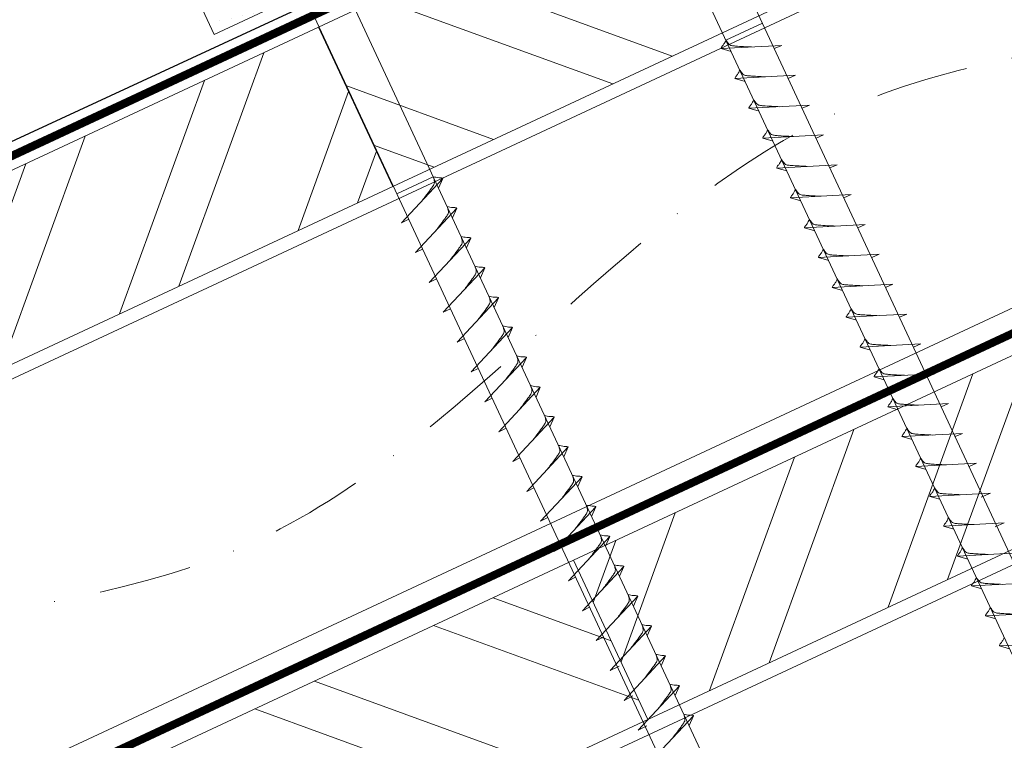
# Model space of a CAD drawing. Units: millimetres. Extents: x 0 to 70034, y 0 to 4832.
# Drawn here: x 50865 to 50999, y 564 to 662 of the extents above; entities that cross this region are included whole.
import ezdxf

# ---------------------------------------------------------------- set-up
doc = ezdxf.new("R2010")
doc.units = ezdxf.units.MM
doc.linetypes.add('STRICHPUNKT', pattern=[25.4, 12.7, -6.35, 0, -6.35])
doc.linetypes.add('Trennlage', pattern=[30, 12, -18])
for name, color, linetype, lineweight, true_color in [('01_PREFA-Dachprodukt', 12, 'Continuous', 25, 0xe1000f), ('02_Nägel', 11, 'Continuous', 15, 0xff7f7f), ('04_Trennlage', 251, 'Continuous', 25, 0x505f69), ('04_Trennlage_Linie', 251, 'Continuous', 0, 0x505f69), ('04_Unterdach', 251, 'Continuous', 25, 0x505f69), ('04_Unterdach_Linie', 251, 'Continuous', 0, 0x505f69), ('06_Dichtung', 252, 'Continuous', 15, 0x8296a0), ('06_Holz', 252, 'Continuous', 15, 0x8296a0), ('06_Holzschfraffur', 254, 'Continuous', 13, 0xdce6eb), ('09_Luft', 252, 'Continuous', 5, 0x8296a0)]:
    doc.layers.add(name, color=color, linetype=linetype, lineweight=lineweight, true_color=true_color)

msp = doc.modelspace()

# ---------------------------------------------------------------- hatches: boundary and pattern name
at = {"layer": '06_Dichtung'}
h = msp.add_hatch(dxfattribs=at)
h.set_pattern_fill('DOTS', color=256, angle=13)
h.set_pattern_definition([(13, (10932.926, -9249.346), (0.41629644, 1.72536738), [0, -1.5875])])
h.paths.add_polyline_path([(50889.76, 663.69), (50891.45, 660.064), (50903.62, 665.739), (50902.648, 667.824), (50900.774, 668.826)])
h.paths.add_polyline_path([(50908.07, 672.228), (50907.633, 670.148), (50908.605, 668.064), (50948.613, 686.72), (50947.641, 688.804), (50945.767, 689.806)])
h.paths.add_polyline_path([(50953.063, 693.208), (50952.626, 691.129), (50953.598, 689.044), (50965.768, 694.719), (50964.077, 698.344)])
at = {"layer": '06_Holzschfraffur'}
h = msp.add_hatch(dxfattribs=at)
h.set_pattern_fill('ANSI32', color=256, scale=2, angle=295, style=0)
h.set_pattern_definition([(340, (43550.953, -2466.627), (6.515484, 17.901144), []), (340, (43554.748, -2474.766), (6.515484, 17.901144), [])])
h.paths.add_polyline_path([(50905.717, 661.05), (50915.86, 639.298), (51065.401, 709.03), (51055.258, 730.782)])
h = msp.add_hatch(dxfattribs=at)
h.set_pattern_fill('ANSI32', color=256, scale=2, angle=25, style=0)
h.set_pattern_definition([(70, (43550.953, -2466.627), (-17.901144, 6.515484), []), (70, (43559.092, -2462.831), (-17.901144, 6.515484), [])])
h.paths.add_polyline_path([(50915.86, 639.298), (50905.717, 661.05), (50756.176, 591.318), (50766.319, 569.566)])
h = msp.add_hatch(dxfattribs=at)
h.set_pattern_fill('ANSI32', color=256, scale=2, angle=25, style=0)
h.set_pattern_definition([(70, (43436.278, -2609.184), (-17.901144, 6.515484), []), (70, (43444.417, -2605.389), (-17.901144, 6.515484), [])])
h.paths.add_polyline_path([(51100.266, 636.205), (51090.123, 657.956), (50940.583, 588.224), (50950.726, 566.473)])
h = msp.add_hatch(dxfattribs=at)
h.set_pattern_fill('ANSI32', color=256, scale=2, angle=295, style=0)
h.set_pattern_definition([(340, (43436.278, -2609.184), (6.515484, 17.901144), []), (340, (43440.073, -2617.323), (6.515484, 17.901144), [])])
h.paths.add_polyline_path([(50791.042, 518.492), (50801.185, 496.741), (50950.726, 566.473), (50940.583, 588.224)])

# ---------------------------------------------------------------- linework, layer by layer
at = {"layer": '01_PREFA-Dachprodukt'}
msp.add_line((51092.891, 751.645, 0), (50734.012, 585.25, 0), dxfattribs=at)
at = {"layer": '02_Nägel'}
for p, q in [((50961.411, 659.275, 13.56), (50966.396, 661.599, 13.56)), ((50969.024, 658.565, 13.56), (50960.734, 658.124, 13.56)), ((50969.024, 658.565, 13.56), (50968.015, 658.126, 13.56)), ((50960.734, 658.124, 13.56), (50962.138, 657.716, 13.56)), ((50970.926, 654.486, 13.56), (50962.636, 654.046, 13.56)), ((50970.926, 654.486, 13.56), (50969.917, 654.048, 13.56)), ((50962.636, 654.046, 13.56), (50964.04, 653.637, 13.56)), ((50972.828, 650.408, 13.56), (50964.537, 649.967, 13.56)), ((50972.828, 650.408, 13.56), (50971.818, 649.97, 13.56)), ((50964.537, 649.967, 13.56), (50965.941, 649.559, 13.56)), ((50974.73, 646.329, 13.56), (50966.439, 645.889, 13.56)), ((50974.73, 646.329, 13.56), (50973.72, 645.891, 13.56)), ((50966.439, 645.889, 13.56), (50967.843, 645.481, 13.56)), ((50976.631, 642.251, 13.56), (50968.341, 641.81, 13.56)), ((50976.631, 642.251, 13.56), (50975.622, 641.813, 13.56)), ((50968.341, 641.81, 13.56), (50969.745, 641.402, 13.56)), ((50921.403, 640.619, 13.56), (50916.418, 638.294, 13.56)), ((50917.053, 634.33, 13.56), (50922.72, 640.398, 13.56)), ((50922.72, 640.398, 13.56), (50922.13, 639.06, 13.56)), ((50978.533, 638.173, 13.56), (50970.243, 637.732, 13.56)), ((50978.533, 638.173, 13.56), (50977.524, 637.734, 13.56)), ((50970.243, 637.732, 13.56), (50971.647, 637.324, 13.56)), ((50918.955, 630.252, 13.56), (50924.622, 636.319, 13.56)), ((50924.622, 636.319, 13.56), (50924.032, 634.981, 13.56)), ((50917.053, 634.33, 13.56), (50918.038, 634.822, 13.56)), ((50980.435, 634.094, 13.56), (50972.144, 633.654, 13.56)), ((50980.435, 634.094, 13.56), (50979.426, 633.656, 13.56)), ((50972.144, 633.654, 13.56), (50973.548, 633.246, 13.56)), ((50920.857, 626.173, 13.56), (50926.523, 632.241, 13.56)), ((50926.523, 632.241, 13.56), (50925.933, 630.903, 13.56)), ((50918.955, 630.252, 13.56), (50919.939, 630.743, 13.56)), ((50982.337, 630.016, 13.56), (50974.046, 629.575, 13.56)), ((50982.337, 630.016, 13.56), (50981.327, 629.578, 13.56)), ((50974.046, 629.575, 13.56), (50975.45, 629.167, 13.56)), ((50922.758, 622.095, 13.56), (50928.425, 628.163, 13.56)), ((50928.425, 628.163, 13.56), (50927.835, 626.825, 13.56)), ((50920.857, 626.173, 13.56), (50921.841, 626.665, 13.56)), ((50984.238, 625.938, 13.56), (50975.948, 625.497, 13.56)), ((50984.238, 625.938, 13.56), (50983.229, 625.499, 13.56)), ((50975.948, 625.497, 13.56), (50977.352, 625.089, 13.56)), ((50924.66, 618.017, 13.56), (50930.327, 624.084, 13.56)), ((50930.327, 624.084, 13.56), (50929.737, 622.746, 13.56)), ((50922.758, 622.095, 13.56), (50923.743, 622.586, 13.56)), ((50986.14, 621.859, 13.56), (50977.85, 621.418, 13.56)), ((50986.14, 621.859, 13.56), (50985.131, 621.421, 13.56)), ((50977.85, 621.418, 13.56), (50979.254, 621.01, 13.56)), ((50926.562, 613.938, 13.56), (50932.229, 620.006, 13.56)), ((50932.229, 620.006, 13.56), (50931.639, 618.668, 13.56)), ((50924.66, 618.017, 13.56), (50925.645, 618.508, 13.56)), ((50988.042, 617.781, 13.56), (50979.752, 617.34, 13.56)), ((50979.752, 617.34, 13.56), (50981.156, 616.932, 13.56)), ((50988.042, 617.781, 13.56), (50987.033, 617.342, 13.56)), ((50928.464, 609.86, 13.56), (50934.13, 615.927, 13.56)), ((50934.13, 615.927, 13.56), (50933.541, 614.59, 13.56)), ((50926.562, 613.938, 13.56), (50927.547, 614.43, 13.56)), ((50989.944, 613.702, 13.56), (50981.653, 613.262, 13.56)), ((50981.653, 613.262, 13.56), (50983.057, 612.854, 13.56)), ((50989.944, 613.702, 13.56), (50988.935, 613.264, 13.56)), ((50930.366, 605.781, 13.56), (50936.032, 611.849, 13.56)), ((50936.032, 611.849, 13.56), (50935.442, 610.511, 13.56)), ((50928.464, 609.86, 13.56), (50929.448, 610.351, 13.56)), ((50991.846, 609.624, 13.56), (50983.555, 609.183, 13.56)), ((50983.555, 609.183, 13.56), (50984.959, 608.775, 13.56)), ((50991.846, 609.624, 13.56), (50990.836, 609.186, 13.56)), ((50932.267, 601.703, 13.56), (50937.934, 607.771, 13.56)), ((50937.934, 607.771, 13.56), (50937.344, 606.433, 13.56)), ((50930.366, 605.781, 13.56), (50931.35, 606.273, 13.56)), ((50993.747, 605.546, 13.56), (50985.457, 605.105, 13.56)), ((50985.457, 605.105, 13.56), (50986.861, 604.697, 13.56)), ((50993.747, 605.546, 13.56), (50992.738, 605.107, 13.56)), ((50934.169, 597.625, 13.56), (50939.836, 603.692, 13.56)), ((50939.836, 603.692, 13.56), (50939.246, 602.354, 13.56)), ((50932.267, 601.703, 13.56), (50933.252, 602.194, 13.56)), ((50995.649, 601.467, 13.56), (50987.359, 601.026, 13.56)), ((50987.359, 601.026, 13.56), (50988.763, 600.618, 13.56)), ((50995.649, 601.467, 13.56), (50994.64, 601.029, 13.56)), ((50936.071, 593.546, 13.56), (50941.738, 599.614, 13.56)), ((50941.738, 599.614, 13.56), (50941.148, 598.276, 13.56)), ((50934.169, 597.625, 13.56), (50935.154, 598.116, 13.56)), ((50997.551, 597.389, 13.56), (50989.26, 596.948, 13.56)), ((50989.26, 596.948, 13.56), (50990.664, 596.54, 13.56)), ((50997.551, 597.389, 13.56), (50996.314, 596.844, 13.56)), ((50937.973, 589.468, 13.56), (50943.639, 595.535, 13.56)), ((50943.639, 595.535, 13.56), (50943.049, 594.198, 13.56)), ((50936.071, 593.546, 13.56), (50937.055, 594.038, 13.56)), ((50999.455, 593.306, 13.56), (50991.165, 592.865, 13.56)), ((50991.165, 592.865, 13.56), (50992.569, 592.457, 13.56)), ((50999.455, 593.306, 13.56), (50998.218, 592.761, 13.56)), ((50939.874, 585.389, 13.56), (50945.541, 591.457, 13.56)), ((50945.541, 591.457, 13.56), (50944.951, 590.119, 13.56)), ((50937.973, 589.468, 13.56), (50938.957, 589.959, 13.56)), ((51001.359, 589.222, 13.56), (50993.069, 588.781, 13.56)), ((50993.069, 588.781, 13.56), (50994.473, 588.373, 13.56)), ((50941.776, 581.311, 13.56), (50947.443, 587.379, 13.56)), ((50947.443, 587.379, 13.56), (50946.853, 586.041, 13.56)), ((50939.874, 585.389, 13.56), (50940.859, 585.881, 13.56)), ((51003.263, 585.139, 13.56), (50994.973, 584.698, 13.56)), ((50994.973, 584.698, 13.56), (50996.377, 584.29, 13.56)), ((50943.678, 577.233, 13.56), (50949.345, 583.3, 13.56)), ((50949.345, 583.3, 13.56), (50948.755, 581.962, 13.56)), ((50941.776, 581.311, 13.56), (50942.761, 581.803, 13.56)), ((51005.167, 581.056, 13.56), (50996.877, 580.615, 13.56)), ((50996.877, 580.615, 13.56), (50998.281, 580.207, 13.56)), ((50945.58, 573.154, 13.56), (50951.246, 579.222, 13.56)), ((50951.246, 579.222, 13.56), (50950.657, 577.884, 13.56)), ((50943.678, 577.233, 13.56), (50944.663, 577.724, 13.56)), ((51007.071, 576.972, 13.56), (50998.781, 576.531, 13.56)), ((50998.781, 576.531, 13.56), (51000.185, 576.123, 13.56)), ((50947.484, 569.071, 13.56), (50953.151, 575.139, 13.56)), ((50953.151, 575.139, 13.56), (50952.561, 573.801, 13.56)), ((50945.58, 573.154, 13.56), (50946.792, 573.752, 13.56)), ((50949.388, 564.988, 13.56), (50955.055, 571.055, 13.56)), ((50955.055, 571.055, 13.56), (50954.465, 569.717, 13.56)), ((50947.484, 569.071, 13.56), (50948.696, 569.669, 13.56)), ((50951.292, 560.904, 13.56), (50956.959, 566.972, 13.56)), ((50956.959, 566.972, 13.56), (50956.369, 565.634, 13.56)), ((50949.388, 564.988, 13.56), (50950.6, 565.585, 13.56))]:
    msp.add_line(p, q, dxfattribs=at)
at = {"layer": '02_Nägel', "elevation": 13.56}
for points in [[(50944.334, 690.572), (50947.641, 688.804), (51033.432, 504.824), (51040.151, 496.923), (51038.417, 507.148), (50952.626, 691.129), (50953.397, 694.799)], [(50899.341, 669.592), (50902.648, 667.824), (50988.44, 483.843), (50995.158, 475.943), (50993.425, 486.168), (50907.633, 670.148), (50908.404, 673.818)]]:
    msp.add_lwpolyline(points, dxfattribs=at)
at = {"layer": '02_Nägel'}
for points, knots in [([(50960.734, 658.124, 13.56), (50960.74, 658.151, 13.56), (50960.778, 658.328, 13.56), (50961.033, 658.562, 13.56), (50961.236, 658.928, 13.56), (50961.356, 659.166, 13.56), (50961.411, 659.275, 13.56)], [0, 0, 0, 0, 0.0822026, 0.5393739, 0.9765786, 1.3405073, 1.3405073, 1.3405073, 1.3405073]), ([(50964.913, 658.346, 13.56), (50964.645, 658.359, 13.56), (50963.999, 658.392, 13.56), (50963.172, 658.43, 13.56), (50962.457, 658.494, 13.56), (50961.968, 658.546, 13.56), (50961.655, 658.9, 13.56), (50961.503, 659.133, 13.56), (50961.411, 659.275, 13.56)], [0, 0, 0, 0, 0.8071321, 1.941076, 2.4685481, 2.9946046, 3.3254251, 3.8360041, 3.8360041, 3.8360041, 3.8360041]), ([(50962.636, 654.046, 13.56), (50962.641, 654.072, 13.56), (50962.68, 654.249, 13.56), (50962.935, 654.484, 13.56), (50963.138, 654.849, 13.56), (50963.258, 655.088, 13.56), (50963.313, 655.196, 13.56)], [0, 0, 0, 0, 0.0822026, 0.5393739, 0.9765786, 1.3405073, 1.3405073, 1.3405073, 1.3405073]), ([(50966.815, 654.268, 13.56), (50966.547, 654.281, 13.56), (50965.901, 654.313, 13.56), (50965.074, 654.352, 13.56), (50964.359, 654.416, 13.56), (50963.87, 654.467, 13.56), (50963.557, 654.821, 13.56), (50963.405, 655.055, 13.56), (50963.313, 655.196, 13.56)], [0, 0, 0, 0, 0.8071321, 1.941076, 2.4685481, 2.9946046, 3.3254251, 3.8360041, 3.8360041, 3.8360041, 3.8360041]), ([(50964.537, 649.967, 13.56), (50964.543, 649.994, 13.56), (50964.582, 650.171, 13.56), (50964.837, 650.406, 13.56), (50965.039, 650.771, 13.56), (50965.16, 651.009, 13.56), (50965.214, 651.118, 13.56)], [0, 0, 0, 0, 0.0822026, 0.5393739, 0.9765786, 1.3405073, 1.3405073, 1.3405073, 1.3405073]), ([(50968.717, 650.189, 13.56), (50968.449, 650.203, 13.56), (50967.803, 650.235, 13.56), (50966.975, 650.273, 13.56), (50966.261, 650.337, 13.56), (50965.772, 650.389, 13.56), (50965.459, 650.743, 13.56), (50965.307, 650.976, 13.56), (50965.214, 651.118, 13.56)], [0, 0, 0, 0, 0.8071321, 1.941076, 2.4685481, 2.9946046, 3.3254251, 3.8360041, 3.8360041, 3.8360041, 3.8360041]), ([(50966.439, 645.889, 13.56), (50966.445, 645.916, 13.56), (50966.484, 646.092, 13.56), (50966.739, 646.327, 13.56), (50966.941, 646.692, 13.56), (50967.062, 646.931, 13.56), (50967.116, 647.039, 13.56)], [0, 0, 0, 0, 0.0822026, 0.5393739, 0.9765786, 1.3405073, 1.3405073, 1.3405073, 1.3405073]), ([(50970.619, 646.111, 13.56), (50970.35, 646.124, 13.56), (50969.705, 646.157, 13.56), (50968.877, 646.195, 13.56), (50968.162, 646.259, 13.56), (50967.674, 646.31, 13.56), (50967.361, 646.665, 13.56), (50967.209, 646.898, 13.56), (50967.116, 647.039, 13.56)], [0, 0, 0, 0, 0.8071321, 1.941076, 2.4685481, 2.9946046, 3.3254251, 3.8360041, 3.8360041, 3.8360041, 3.8360041]), ([(50968.341, 641.81, 13.56), (50968.347, 641.837, 13.56), (50968.385, 642.014, 13.56), (50968.64, 642.249, 13.56), (50968.843, 642.614, 13.56), (50968.963, 642.853, 13.56), (50969.018, 642.961, 13.56)], [0, 0, 0, 0, 0.0822026, 0.5393739, 0.9765786, 1.3405073, 1.3405073, 1.3405073, 1.3405073]), ([(50972.52, 642.033, 13.56), (50972.252, 642.046, 13.56), (50971.607, 642.078, 13.56), (50970.779, 642.117, 13.56), (50970.064, 642.18, 13.56), (50969.575, 642.232, 13.56), (50969.263, 642.586, 13.56), (50969.11, 642.819, 13.56), (50969.018, 642.961, 13.56)], [0, 0, 0, 0, 0.8071321, 1.941076, 2.4685481, 2.9946046, 3.3254251, 3.8360041, 3.8360041, 3.8360041, 3.8360041]), ([(50970.243, 637.732, 13.56), (50970.249, 637.759, 13.56), (50970.287, 637.936, 13.56), (50970.542, 638.17, 13.56), (50970.745, 638.536, 13.56), (50970.865, 638.774, 13.56), (50970.92, 638.883, 13.56)], [0, 0, 0, 0, 0.0822026, 0.5393739, 0.9765786, 1.3405073, 1.3405073, 1.3405073, 1.3405073]), ([(50974.422, 637.954, 13.56), (50974.154, 637.968, 13.56), (50973.508, 638, 13.56), (50972.681, 638.038, 13.56), (50971.966, 638.102, 13.56), (50971.477, 638.154, 13.56), (50971.164, 638.508, 13.56), (50971.012, 638.741, 13.56), (50970.92, 638.883, 13.56)], [0, 0, 0, 0, 0.8071321, 1.941076, 2.4685481, 2.9946046, 3.3254251, 3.8360041, 3.8360041, 3.8360041, 3.8360041]), ([(50972.144, 633.654, 13.56), (50972.15, 633.681, 13.56), (50972.189, 633.857, 13.56), (50972.444, 634.092, 13.56), (50972.646, 634.457, 13.56), (50972.767, 634.696, 13.56), (50972.822, 634.804, 13.56)], [0, 0, 0, 0, 0.0822026, 0.5393739, 0.9765786, 1.3405073, 1.3405073, 1.3405073, 1.3405073]), ([(50976.324, 633.876, 13.56), (50976.056, 633.889, 13.56), (50975.41, 633.921, 13.56), (50974.583, 633.96, 13.56), (50973.868, 634.024, 13.56), (50973.379, 634.075, 13.56), (50973.066, 634.429, 13.56), (50972.914, 634.663, 13.56), (50972.822, 634.804, 13.56)], [0, 0, 0, 0, 0.8071321, 1.941076, 2.4685481, 2.9946046, 3.3254251, 3.8360041, 3.8360041, 3.8360041, 3.8360041]), ([(50974.046, 629.575, 13.56), (50974.052, 629.602, 13.56), (50974.091, 629.779, 13.56), (50974.346, 630.014, 13.56), (50974.548, 630.379, 13.56), (50974.669, 630.617, 13.56), (50974.723, 630.726, 13.56)], [0, 0, 0, 0, 0.0822026, 0.5393739, 0.9765786, 1.3405073, 1.3405073, 1.3405073, 1.3405073]), ([(50978.226, 629.797, 13.56), (50977.957, 629.811, 13.56), (50977.312, 629.843, 13.56), (50976.484, 629.881, 13.56), (50975.769, 629.945, 13.56), (50975.281, 629.997, 13.56), (50974.968, 630.351, 13.56), (50974.816, 630.584, 13.56), (50974.723, 630.726, 13.56)], [0, 0, 0, 0, 0.8071321, 1.941076, 2.4685481, 2.9946046, 3.3254251, 3.8360041, 3.8360041, 3.8360041, 3.8360041]), ([(50975.948, 625.497, 13.56), (50975.954, 625.524, 13.56), (50975.993, 625.7, 13.56), (50976.248, 625.935, 13.56), (50976.45, 626.3, 13.56), (50976.57, 626.539, 13.56), (50976.625, 626.647, 13.56)], [0, 0, 0, 0, 0.0822026, 0.5393739, 0.9765786, 1.3405073, 1.3405073, 1.3405073, 1.3405073]), ([(50980.128, 625.719, 13.56), (50979.859, 625.732, 13.56), (50979.214, 625.765, 13.56), (50978.386, 625.803, 13.56), (50977.671, 625.867, 13.56), (50977.183, 625.919, 13.56), (50976.87, 626.273, 13.56), (50976.717, 626.506, 13.56), (50976.625, 626.647, 13.56)], [0, 0, 0, 0, 0.8071321, 1.941076, 2.4685481, 2.9946046, 3.3254251, 3.8360041, 3.8360041, 3.8360041, 3.8360041]), ([(50977.85, 621.418, 13.56), (50977.856, 621.445, 13.56), (50977.894, 621.622, 13.56), (50978.149, 621.857, 13.56), (50978.352, 622.222, 13.56), (50978.472, 622.461, 13.56), (50978.527, 622.569, 13.56)], [0, 0, 0, 0, 0.0822026, 0.5393739, 0.9765786, 1.3405073, 1.3405073, 1.3405073, 1.3405073]), ([(50982.029, 621.641, 13.56), (50981.761, 621.654, 13.56), (50981.115, 621.686, 13.56), (50980.288, 621.725, 13.56), (50979.573, 621.788, 13.56), (50979.084, 621.84, 13.56), (50978.771, 622.194, 13.56), (50978.619, 622.428, 13.56), (50978.527, 622.569, 13.56)], [0, 0, 0, 0, 0.8071321, 1.941076, 2.4685481, 2.9946046, 3.3254251, 3.8360041, 3.8360041, 3.8360041, 3.8360041]), ([(50979.752, 617.34, 13.56), (50979.757, 617.367, 13.56), (50979.796, 617.544, 13.56), (50980.051, 617.778, 13.56), (50980.254, 618.144, 13.56), (50980.374, 618.382, 13.56), (50980.429, 618.491, 13.56)], [0, 0, 0, 0, 0.0822026, 0.5393739, 0.9765786, 1.3405073, 1.3405073, 1.3405073, 1.3405073]), ([(50983.931, 617.562, 13.56), (50983.663, 617.576, 13.56), (50983.017, 617.608, 13.56), (50982.19, 617.646, 13.56), (50981.475, 617.71, 13.56), (50980.986, 617.762, 13.56), (50980.673, 618.116, 13.56), (50980.521, 618.349, 13.56), (50980.429, 618.491, 13.56)], [0, 0, 0, 0, 0.8071321, 1.941076, 2.4685481, 2.9946046, 3.3254251, 3.8360041, 3.8360041, 3.8360041, 3.8360041]), ([(50981.653, 613.262, 13.56), (50981.659, 613.289, 13.56), (50981.698, 613.465, 13.56), (50981.953, 613.7, 13.56), (50982.155, 614.065, 13.56), (50982.276, 614.304, 13.56), (50982.331, 614.412, 13.56)], [0, 0, 0, 0, 0.0822026, 0.5393739, 0.9765786, 1.3405073, 1.3405073, 1.3405073, 1.3405073]), ([(50985.833, 613.484, 13.56), (50985.565, 613.497, 13.56), (50984.919, 613.53, 13.56), (50984.091, 613.568, 13.56), (50983.377, 613.632, 13.56), (50982.888, 613.683, 13.56), (50982.575, 614.038, 13.56), (50982.423, 614.271, 13.56), (50982.331, 614.412, 13.56)], [0, 0, 0, 0, 0.8071321, 1.941076, 2.4685481, 2.9946046, 3.3254251, 3.8360041, 3.8360041, 3.8360041, 3.8360041]), ([(50983.555, 609.183, 13.56), (50983.561, 609.21, 13.56), (50983.6, 609.387, 13.56), (50983.855, 609.622, 13.56), (50984.057, 609.987, 13.56), (50984.178, 610.226, 13.56), (50984.232, 610.334, 13.56)], [0, 0, 0, 0, 0.0822026, 0.5393739, 0.9765786, 1.3405073, 1.3405073, 1.3405073, 1.3405073]), ([(50987.735, 609.405, 13.56), (50987.466, 609.419, 13.56), (50986.821, 609.451, 13.56), (50985.993, 609.49, 13.56), (50985.278, 609.553, 13.56), (50984.79, 609.605, 13.56), (50984.477, 609.959, 13.56), (50984.325, 610.192, 13.56), (50984.232, 610.334, 13.56)], [0, 0, 0, 0, 0.8071321, 1.941076, 2.4685481, 2.9946046, 3.3254251, 3.8360041, 3.8360041, 3.8360041, 3.8360041]), ([(50985.457, 605.105, 13.56), (50985.463, 605.132, 13.56), (50985.501, 605.309, 13.56), (50985.756, 605.543, 13.56), (50985.959, 605.909, 13.56), (50986.079, 606.147, 13.56), (50986.134, 606.256, 13.56)], [0, 0, 0, 0, 0.0822026, 0.5393739, 0.9765786, 1.3405073, 1.3405073, 1.3405073, 1.3405073]), ([(50989.637, 605.327, 13.56), (50989.368, 605.34, 13.56), (50988.723, 605.373, 13.56), (50987.895, 605.411, 13.56), (50987.18, 605.475, 13.56), (50986.691, 605.527, 13.56), (50986.379, 605.881, 13.56), (50986.226, 606.114, 13.56), (50986.134, 606.256, 13.56)], [0, 0, 0, 0, 0.8071321, 1.941076, 2.4685481, 2.9946046, 3.3254251, 3.8360041, 3.8360041, 3.8360041, 3.8360041]), ([(50987.359, 601.026, 13.56), (50987.365, 601.053, 13.56), (50987.403, 601.23, 13.56), (50987.658, 601.465, 13.56), (50987.861, 601.83, 13.56), (50987.981, 602.069, 13.56), (50988.036, 602.177, 13.56)], [0, 0, 0, 0, 0.0822026, 0.5393739, 0.9765786, 1.3405073, 1.3405073, 1.3405073, 1.3405073]), ([(50991.538, 601.249, 13.56), (50991.27, 601.262, 13.56), (50990.624, 601.294, 13.56), (50989.797, 601.333, 13.56), (50989.082, 601.397, 13.56), (50988.593, 601.448, 13.56), (50988.28, 601.802, 13.56), (50988.128, 602.036, 13.56), (50988.036, 602.177, 13.56)], [0, 0, 0, 0, 0.8071321, 1.941076, 2.4685481, 2.9946046, 3.3254251, 3.8360041, 3.8360041, 3.8360041, 3.8360041]), ([(50989.26, 596.948, 13.56), (50989.266, 596.975, 13.56), (50989.305, 597.152, 13.56), (50989.56, 597.386, 13.56), (50989.763, 597.752, 13.56), (50989.883, 597.99, 13.56), (50989.938, 598.099, 13.56)], [0, 0, 0, 0, 0.0822026, 0.5393739, 0.9765786, 1.3405073, 1.3405073, 1.3405073, 1.3405073]), ([(50993.44, 597.17, 13.56), (50993.172, 597.184, 13.56), (50992.526, 597.216, 13.56), (50991.699, 597.254, 13.56), (50990.984, 597.318, 13.56), (50990.495, 597.37, 13.56), (50990.182, 597.724, 13.56), (50990.03, 597.957, 13.56), (50989.938, 598.099, 13.56)], [0, 0, 0, 0, 0.8071321, 1.941076, 2.4685481, 2.9946046, 3.3254251, 3.8360041, 3.8360041, 3.8360041, 3.8360041]), ([(50991.165, 592.865, 13.56), (50991.17, 592.892, 13.56), (50991.209, 593.068, 13.56), (50991.464, 593.303, 13.56), (50991.667, 593.668, 13.56), (50991.787, 593.907, 13.56), (50991.842, 594.015, 13.56)], [0, 0, 0, 0, 0.0822026, 0.5393739, 0.9765786, 1.3405073, 1.3405073, 1.3405073, 1.3405073]), ([(50995.344, 593.087, 13.56), (50995.076, 593.1, 13.56), (50994.43, 593.133, 13.56), (50993.603, 593.171, 13.56), (50992.888, 593.235, 13.56), (50992.399, 593.286, 13.56), (50992.086, 593.641, 13.56), (50991.934, 593.874, 13.56), (50991.842, 594.015, 13.56)], [0, 0, 0, 0, 0.8071321, 1.941076, 2.4685481, 2.9946046, 3.3254251, 3.8360041, 3.8360041, 3.8360041, 3.8360041]), ([(50945.541, 591.457, 13.56), (50945.517, 591.47, 13.56), (50945.356, 591.554, 13.56), (50945.013, 591.509, 13.56), (50944.603, 591.589, 13.56), (50944.343, 591.65, 13.56), (50944.224, 591.678, 13.56)], [0, 0, 0, 0, 0.0822026, 0.5393739, 0.9765786, 1.3405073, 1.3405073, 1.3405073, 1.3405073]), ([(50993.069, 588.781, 13.56), (50993.075, 588.808, 13.56), (50993.113, 588.985, 13.56), (50993.368, 589.22, 13.56), (50993.571, 589.585, 13.56), (50993.691, 589.824, 13.56), (50993.746, 589.932, 13.56)], [0, 0, 0, 0, 0.0822026, 0.5393739, 0.9765786, 1.3405073, 1.3405073, 1.3405073, 1.3405073]), ([(50997.248, 589.004, 13.56), (50996.98, 589.017, 13.56), (50996.334, 589.049, 13.56), (50995.507, 589.088, 13.56), (50994.792, 589.151, 13.56), (50994.303, 589.203, 13.56), (50993.99, 589.557, 13.56), (50993.838, 589.791, 13.56), (50993.746, 589.932, 13.56)], [0, 0, 0, 0, 0.8071321, 1.941076, 2.4685481, 2.9946046, 3.3254251, 3.8360041, 3.8360041, 3.8360041, 3.8360041]), ([(50947.443, 587.379, 13.56), (50947.418, 587.391, 13.56), (50947.258, 587.475, 13.56), (50946.915, 587.431, 13.56), (50946.505, 587.511, 13.56), (50946.244, 587.572, 13.56), (50946.126, 587.6, 13.56)], [0, 0, 0, 0, 0.0822026, 0.5393739, 0.9765786, 1.3405073, 1.3405073, 1.3405073, 1.3405073]), ([(50994.973, 584.698, 13.56), (50994.979, 584.725, 13.56), (50995.017, 584.902, 13.56), (50995.272, 585.137, 13.56), (50995.475, 585.502, 13.56), (50995.595, 585.74, 13.56), (50995.65, 585.849, 13.56)], [0, 0, 0, 0, 0.0822026, 0.5393739, 0.9765786, 1.3405073, 1.3405073, 1.3405073, 1.3405073]), ([(50999.152, 584.92, 13.56), (50998.884, 584.934, 13.56), (50998.238, 584.966, 13.56), (50997.411, 585.004, 13.56), (50996.696, 585.068, 13.56), (50996.207, 585.12, 13.56), (50995.894, 585.474, 13.56), (50995.742, 585.707, 13.56), (50995.65, 585.849, 13.56)], [0, 0, 0, 0, 0.8071321, 1.941076, 2.4685481, 2.9946046, 3.3254251, 3.8360041, 3.8360041, 3.8360041, 3.8360041]), ([(50949.345, 583.3, 13.56), (50949.32, 583.313, 13.56), (50949.16, 583.397, 13.56), (50948.816, 583.353, 13.56), (50948.406, 583.432, 13.56), (50948.146, 583.493, 13.56), (50948.028, 583.521, 13.56)], [0, 0, 0, 0, 0.0822026, 0.5393739, 0.9765786, 1.3405073, 1.3405073, 1.3405073, 1.3405073]), ([(50996.877, 580.615, 13.56), (50996.883, 580.642, 13.56), (50996.921, 580.818, 13.56), (50997.176, 581.053, 13.56), (50997.379, 581.418, 13.56), (50997.499, 581.657, 13.56), (50997.554, 581.765, 13.56)], [0, 0, 0, 0, 0.0822026, 0.5393739, 0.9765786, 1.3405073, 1.3405073, 1.3405073, 1.3405073]), ([(51001.056, 580.837, 13.56), (51000.788, 580.85, 13.56), (51000.143, 580.883, 13.56), (50999.315, 580.921, 13.56), (50998.6, 580.985, 13.56), (50998.111, 581.037, 13.56), (50997.798, 581.391, 13.56), (50997.646, 581.624, 13.56), (50997.554, 581.765, 13.56)], [0, 0, 0, 0, 0.8071321, 1.941076, 2.4685481, 2.9946046, 3.3254251, 3.8360041, 3.8360041, 3.8360041, 3.8360041]), ([(50948.39, 576.163, 13.56), (50948.552, 576.377, 13.56), (50948.942, 576.892, 13.56), (50949.445, 577.551, 13.56), (50949.855, 578.14, 13.56), (50950.13, 578.547, 13.56), (50950.06, 579.015, 13.56), (50949.979, 579.281, 13.56), (50949.93, 579.443, 13.56)], [0, 0, 0, 0, 0.8071321, 1.941076, 2.4685481, 2.9946046, 3.3254251, 3.8360041, 3.8360041, 3.8360041, 3.8360041]), ([(50951.246, 579.222, 13.56), (50951.222, 579.235, 13.56), (50951.062, 579.319, 13.56), (50950.718, 579.274, 13.56), (50950.308, 579.354, 13.56), (50950.048, 579.415, 13.56), (50949.93, 579.443, 13.56)], [0, 0, 0, 0, 0.0822026, 0.5393739, 0.9765786, 1.3405073, 1.3405073, 1.3405073, 1.3405073]), ([(50998.781, 576.531, 13.56), (50998.787, 576.558, 13.56), (50998.825, 576.735, 13.56), (50999.08, 576.97, 13.56), (50999.283, 577.335, 13.56), (50999.403, 577.574, 13.56), (50999.458, 577.682, 13.56)], [0, 0, 0, 0, 0.0822026, 0.5393739, 0.9765786, 1.3405073, 1.3405073, 1.3405073, 1.3405073]), ([(50950.294, 572.08, 13.56), (50950.456, 572.294, 13.56), (50950.846, 572.809, 13.56), (50951.349, 573.468, 13.56), (50951.759, 574.056, 13.56), (50952.034, 574.464, 13.56), (50951.964, 574.931, 13.56), (50951.883, 575.198, 13.56), (50951.834, 575.359, 13.56)], [0, 0, 0, 0, 0.8071321, 1.941076, 2.4685481, 2.9946046, 3.3254251, 3.8360041, 3.8360041, 3.8360041, 3.8360041]), ([(50953.151, 575.139, 13.56), (50953.126, 575.151, 13.56), (50952.966, 575.235, 13.56), (50952.622, 575.191, 13.56), (50952.212, 575.271, 13.56), (50951.952, 575.332, 13.56), (50951.834, 575.359, 13.56)], [0, 0, 0, 0, 0.0822026, 0.5393739, 0.9765786, 1.3405073, 1.3405073, 1.3405073, 1.3405073]), ([(50952.198, 567.996, 13.56), (50952.36, 568.211, 13.56), (50952.75, 568.726, 13.56), (50953.253, 569.384, 13.56), (50953.663, 569.973, 13.56), (50953.938, 570.381, 13.56), (50953.868, 570.848, 13.56), (50953.787, 571.114, 13.56), (50953.738, 571.276, 13.56)], [0, 0, 0, 0, 0.8071321, 1.941076, 2.4685481, 2.9946046, 3.3254251, 3.8360041, 3.8360041, 3.8360041, 3.8360041]), ([(50955.055, 571.055, 13.56), (50955.03, 571.068, 13.56), (50954.87, 571.152, 13.56), (50954.526, 571.108, 13.56), (50954.116, 571.187, 13.56), (50953.856, 571.248, 13.56), (50953.738, 571.276, 13.56)], [0, 0, 0, 0, 0.0822026, 0.5393739, 0.9765786, 1.3405073, 1.3405073, 1.3405073, 1.3405073]), ([(50954.102, 563.913, 13.56), (50954.264, 564.127, 13.56), (50954.654, 564.642, 13.56), (50955.157, 565.301, 13.56), (50955.568, 565.89, 13.56), (50955.842, 566.297, 13.56), (50955.772, 566.765, 13.56), (50955.691, 567.031, 13.56), (50955.642, 567.193, 13.56)], [0, 0, 0, 0, 0.8071321, 1.941076, 2.4685481, 2.9946046, 3.3254251, 3.8360041, 3.8360041, 3.8360041, 3.8360041]), ([(50956.959, 566.972, 13.56), (50956.934, 566.985, 13.56), (50956.774, 567.069, 13.56), (50956.43, 567.024, 13.56), (50956.02, 567.104, 13.56), (50955.76, 567.165, 13.56), (50955.642, 567.193, 13.56)], [0, 0, 0, 0, 0.0822026, 0.5393739, 0.9765786, 1.3405073, 1.3405073, 1.3405073, 1.3405073])]:
    msp.add_open_spline(points, degree=3, knots=knots, dxfattribs=at)
at = {"layer": '02_Nägel', "ltscale": 5}
for points, knots in [([(50919.863, 637.339, 13.56), (50920.025, 637.553, 13.56), (50920.415, 638.068, 13.56), (50920.918, 638.727, 13.56), (50921.329, 639.315, 13.56), (50921.603, 639.723, 13.56), (50921.533, 640.19, 13.56), (50921.452, 640.457, 13.56), (50921.403, 640.619, 13.56)], [0, 0, 0, 0, 0.8071321, 1.941076, 2.4685481, 2.9946046, 3.3254251, 3.8360041, 3.8360041, 3.8360041, 3.8360041]), ([(50922.72, 640.398, 13.56), (50922.695, 640.41, 13.56), (50922.535, 640.494, 13.56), (50922.191, 640.45, 13.56), (50921.781, 640.53, 13.56), (50921.521, 640.591, 13.56), (50921.403, 640.619, 13.56)], [0, 0, 0, 0, 0.0822026, 0.5393739, 0.9765786, 1.3405073, 1.3405073, 1.3405073, 1.3405073]), ([(50921.765, 633.26, 13.56), (50921.927, 633.475, 13.56), (50922.317, 633.99, 13.56), (50922.82, 634.648, 13.56), (50923.23, 635.237, 13.56), (50923.505, 635.645, 13.56), (50923.435, 636.112, 13.56), (50923.354, 636.378, 13.56), (50923.305, 636.54, 13.56)], [0, 0, 0, 0, 0.8071321, 1.941076, 2.4685481, 2.9946046, 3.3254251, 3.8360041, 3.8360041, 3.8360041, 3.8360041]), ([(50924.622, 636.319, 13.56), (50924.597, 636.332, 13.56), (50924.437, 636.416, 13.56), (50924.093, 636.372, 13.56), (50923.683, 636.451, 13.56), (50923.423, 636.512, 13.56), (50923.305, 636.54, 13.56)], [0, 0, 0, 0, 0.0822026, 0.5393739, 0.9765786, 1.3405073, 1.3405073, 1.3405073, 1.3405073]), ([(50923.666, 629.182, 13.56), (50923.829, 629.396, 13.56), (50924.219, 629.911, 13.56), (50924.721, 630.57, 13.56), (50925.132, 631.159, 13.56), (50925.407, 631.566, 13.56), (50925.336, 632.034, 13.56), (50925.256, 632.3, 13.56), (50925.207, 632.462, 13.56)], [0, 0, 0, 0, 0.8071321, 1.941076, 2.4685481, 2.9946046, 3.3254251, 3.8360041, 3.8360041, 3.8360041, 3.8360041]), ([(50926.523, 632.241, 13.56), (50926.499, 632.254, 13.56), (50926.339, 632.338, 13.56), (50925.995, 632.293, 13.56), (50925.585, 632.373, 13.56), (50925.325, 632.434, 13.56), (50925.207, 632.462, 13.56)], [0, 0, 0, 0, 0.0822026, 0.5393739, 0.9765786, 1.3405073, 1.3405073, 1.3405073, 1.3405073]), ([(50925.568, 625.104, 13.56), (50925.731, 625.318, 13.56), (50926.121, 625.833, 13.56), (50926.623, 626.492, 13.56), (50927.034, 627.08, 13.56), (50927.309, 627.488, 13.56), (50927.238, 627.955, 13.56), (50927.157, 628.222, 13.56), (50927.108, 628.383, 13.56)], [0, 0, 0, 0, 0.8071321, 1.941076, 2.4685481, 2.9946046, 3.3254251, 3.8360041, 3.8360041, 3.8360041, 3.8360041]), ([(50928.425, 628.163, 13.56), (50928.401, 628.175, 13.56), (50928.24, 628.259, 13.56), (50927.897, 628.215, 13.56), (50927.487, 628.294, 13.56), (50927.227, 628.356, 13.56), (50927.108, 628.383, 13.56)], [0, 0, 0, 0, 0.0822026, 0.5393739, 0.9765786, 1.3405073, 1.3405073, 1.3405073, 1.3405073]), ([(50927.47, 621.025, 13.56), (50927.632, 621.239, 13.56), (50928.023, 621.755, 13.56), (50928.525, 622.413, 13.56), (50928.936, 623.002, 13.56), (50929.21, 623.409, 13.56), (50929.14, 623.877, 13.56), (50929.059, 624.143, 13.56), (50929.01, 624.305, 13.56)], [0, 0, 0, 0, 0.8071321, 1.941076, 2.4685481, 2.9946046, 3.3254251, 3.8360041, 3.8360041, 3.8360041, 3.8360041]), ([(50930.327, 624.084, 13.56), (50930.302, 624.097, 13.56), (50930.142, 624.181, 13.56), (50929.798, 624.136, 13.56), (50929.389, 624.216, 13.56), (50929.128, 624.277, 13.56), (50929.01, 624.305, 13.56)], [0, 0, 0, 0, 0.0822026, 0.5393739, 0.9765786, 1.3405073, 1.3405073, 1.3405073, 1.3405073]), ([(50929.372, 616.947, 13.56), (50929.534, 617.161, 13.56), (50929.924, 617.676, 13.56), (50930.427, 618.335, 13.56), (50930.838, 618.923, 13.56), (50931.112, 619.331, 13.56), (50931.042, 619.798, 13.56), (50930.961, 620.065, 13.56), (50930.912, 620.227, 13.56)], [0, 0, 0, 0, 0.8071321, 1.941076, 2.4685481, 2.9946046, 3.3254251, 3.8360041, 3.8360041, 3.8360041, 3.8360041]), ([(50932.229, 620.006, 13.56), (50932.204, 620.019, 13.56), (50932.044, 620.103, 13.56), (50931.7, 620.058, 13.56), (50931.29, 620.138, 13.56), (50931.03, 620.199, 13.56), (50930.912, 620.227, 13.56)], [0, 0, 0, 0, 0.0822026, 0.5393739, 0.9765786, 1.3405073, 1.3405073, 1.3405073, 1.3405073]), ([(50931.274, 612.868, 13.56), (50931.436, 613.083, 13.56), (50931.826, 613.598, 13.56), (50932.329, 614.257, 13.56), (50932.739, 614.845, 13.56), (50933.014, 615.253, 13.56), (50932.944, 615.72, 13.56), (50932.863, 615.987, 13.56), (50932.814, 616.148, 13.56)], [0, 0, 0, 0, 0.8071321, 1.941076, 2.4685481, 2.9946046, 3.3254251, 3.8360041, 3.8360041, 3.8360041, 3.8360041]), ([(50934.13, 615.927, 13.56), (50934.106, 615.94, 13.56), (50933.946, 616.024, 13.56), (50933.602, 615.98, 13.56), (50933.192, 616.059, 13.56), (50932.932, 616.12, 13.56), (50932.814, 616.148, 13.56)], [0, 0, 0, 0, 0.0822026, 0.5393739, 0.9765786, 1.3405073, 1.3405073, 1.3405073, 1.3405073]), ([(50933.175, 608.79, 13.56), (50933.338, 609.004, 13.56), (50933.728, 609.519, 13.56), (50934.23, 610.178, 13.56), (50934.641, 610.767, 13.56), (50934.916, 611.174, 13.56), (50934.845, 611.642, 13.56), (50934.765, 611.908, 13.56), (50934.715, 612.07, 13.56)], [0, 0, 0, 0, 0.8071321, 1.941076, 2.4685481, 2.9946046, 3.3254251, 3.8360041, 3.8360041, 3.8360041, 3.8360041]), ([(50936.032, 611.849, 13.56), (50936.008, 611.862, 13.56), (50935.848, 611.946, 13.56), (50935.504, 611.901, 13.56), (50935.094, 611.981, 13.56), (50934.834, 612.042, 13.56), (50934.715, 612.07, 13.56)], [0, 0, 0, 0, 0.0822026, 0.5393739, 0.9765786, 1.3405073, 1.3405073, 1.3405073, 1.3405073]), ([(50935.077, 604.712, 13.56), (50935.239, 604.926, 13.56), (50935.63, 605.441, 13.56), (50936.132, 606.1, 13.56), (50936.543, 606.688, 13.56), (50936.817, 607.096, 13.56), (50936.747, 607.563, 13.56), (50936.666, 607.83, 13.56), (50936.617, 607.991, 13.56)], [0, 0, 0, 0, 0.8071321, 1.941076, 2.4685481, 2.9946046, 3.3254251, 3.8360041, 3.8360041, 3.8360041, 3.8360041]), ([(50937.934, 607.771, 13.56), (50937.91, 607.783, 13.56), (50937.749, 607.867, 13.56), (50937.406, 607.823, 13.56), (50936.996, 607.903, 13.56), (50936.735, 607.964, 13.56), (50936.617, 607.991, 13.56)], [0, 0, 0, 0, 0.0822026, 0.5393739, 0.9765786, 1.3405073, 1.3405073, 1.3405073, 1.3405073]), ([(50936.979, 600.633, 13.56), (50937.141, 600.847, 13.56), (50937.531, 601.363, 13.56), (50938.034, 602.021, 13.56), (50938.445, 602.61, 13.56), (50938.719, 603.018, 13.56), (50938.649, 603.485, 13.56), (50938.568, 603.751, 13.56), (50938.519, 603.913, 13.56)], [0, 0, 0, 0, 0.8071321, 1.941076, 2.4685481, 2.9946046, 3.3254251, 3.8360041, 3.8360041, 3.8360041, 3.8360041]), ([(50939.836, 603.692, 13.56), (50939.811, 603.705, 13.56), (50939.651, 603.789, 13.56), (50939.307, 603.745, 13.56), (50938.897, 603.824, 13.56), (50938.637, 603.885, 13.56), (50938.519, 603.913, 13.56)], [0, 0, 0, 0, 0.0822026, 0.5393739, 0.9765786, 1.3405073, 1.3405073, 1.3405073, 1.3405073]), ([(50938.881, 596.555, 13.56), (50939.043, 596.769, 13.56), (50939.433, 597.284, 13.56), (50939.936, 597.943, 13.56), (50940.346, 598.532, 13.56), (50940.621, 598.939, 13.56), (50940.551, 599.407, 13.56), (50940.47, 599.673, 13.56), (50940.421, 599.835, 13.56)], [0, 0, 0, 0, 0.8071321, 1.941076, 2.4685481, 2.9946046, 3.3254251, 3.8360041, 3.8360041, 3.8360041, 3.8360041]), ([(50941.738, 599.614, 13.56), (50941.713, 599.627, 13.56), (50941.553, 599.711, 13.56), (50941.209, 599.666, 13.56), (50940.799, 599.746, 13.56), (50940.539, 599.807, 13.56), (50940.421, 599.835, 13.56)], [0, 0, 0, 0, 0.0822026, 0.5393739, 0.9765786, 1.3405073, 1.3405073, 1.3405073, 1.3405073]), ([(50940.783, 592.476, 13.56), (50940.945, 592.691, 13.56), (50941.335, 593.206, 13.56), (50941.838, 593.865, 13.56), (50942.248, 594.453, 13.56), (50942.523, 594.861, 13.56), (50942.453, 595.328, 13.56), (50942.372, 595.595, 13.56), (50942.323, 595.756, 13.56)], [0, 0, 0, 0, 0.8071321, 1.941076, 2.4685481, 2.9946046, 3.3254251, 3.8360041, 3.8360041, 3.8360041, 3.8360041]), ([(50943.639, 595.535, 13.56), (50943.615, 595.548, 13.56), (50943.455, 595.632, 13.56), (50943.111, 595.588, 13.56), (50942.701, 595.667, 13.56), (50942.441, 595.729, 13.56), (50942.323, 595.756, 13.56)], [0, 0, 0, 0, 0.0822026, 0.5393739, 0.9765786, 1.3405073, 1.3405073, 1.3405073, 1.3405073]), ([(50942.684, 588.398, 13.56), (50942.847, 588.612, 13.56), (50943.237, 589.128, 13.56), (50943.739, 589.786, 13.56), (50944.15, 590.375, 13.56), (50944.425, 590.782, 13.56), (50944.354, 591.25, 13.56), (50944.273, 591.516, 13.56), (50944.224, 591.678, 13.56)], [0, 0, 0, 0, 0.8071321, 1.941076, 2.4685481, 2.9946046, 3.3254251, 3.8360041, 3.8360041, 3.8360041, 3.8360041]), ([(50944.586, 584.32, 13.56), (50944.748, 584.534, 13.56), (50945.139, 585.049, 13.56), (50945.641, 585.708, 13.56), (50946.052, 586.296, 13.56), (50946.326, 586.704, 13.56), (50946.256, 587.171, 13.56), (50946.175, 587.438, 13.56), (50946.126, 587.6, 13.56)], [0, 0, 0, 0, 0.8071321, 1.941076, 2.4685481, 2.9946046, 3.3254251, 3.8360041, 3.8360041, 3.8360041, 3.8360041]), ([(50946.488, 580.241, 13.56), (50946.65, 580.456, 13.56), (50947.04, 580.971, 13.56), (50947.543, 581.629, 13.56), (50947.954, 582.218, 13.56), (50948.228, 582.626, 13.56), (50948.158, 583.093, 13.56), (50948.077, 583.359, 13.56), (50948.028, 583.521, 13.56)], [0, 0, 0, 0, 0.8071321, 1.941076, 2.4685481, 2.9946046, 3.3254251, 3.8360041, 3.8360041, 3.8360041, 3.8360041])]:
    msp.add_open_spline(points, degree=3, knots=knots, dxfattribs=at)
at = {"layer": '04_Trennlage', "linetype": 'Trennlage', "ltscale": 0.5, "const_width": 1, "flags": 128}
msp.add_lwpolyline([(50538.993, 492.111), (51115.008, 760.592)], dxfattribs=at)
at = {"layer": '04_Trennlage_Linie', "ltscale": 5, "flags": 128}
for points in [[(50538.92, 492.629), (51115.008, 761.143)], [(50539.066, 491.593), (51115.008, 760.04)]]:
    msp.add_lwpolyline(points, dxfattribs=at)
at = {"layer": '04_Unterdach', "linetype": 'Trennlage', "ltscale": 0.5, "const_width": 1, "flags": 128}
msp.add_lwpolyline([(50538.92, 404.069), (51115.008, 672.589)], dxfattribs=at)
at = {"layer": '04_Unterdach_Linie', "ltscale": 5, "flags": 128}
for points in [[(50538.92, 404.621), (51115.008, 673.14)], [(50538.92, 403.518), (51115.008, 672.037)]]:
    msp.add_lwpolyline(points, dxfattribs=at)
at = {"layer": '06_Dichtung', "elevation": -10.816}
msp.add_lwpolyline([(50889.211, 664.868), (50891.45, 660.064), (50965.768, 694.719), (50963.528, 699.523), (50889.211, 664.868)], dxfattribs=at)
at = {"layer": '06_Holz'}
for points in [[(50538.92, 461.522), (51115.008, 730.156)], [(51115.008, 676.105), (50538.92, 407.47)], [(50538.92, 372.287), (51115.008, 640.921)]]:
    msp.add_lwpolyline(points, dxfattribs=at)
for points in [[(50915.86, 639.298), (51065.401, 709.03), (51055.258, 730.782), (50905.717, 661.05)], [(50766.319, 569.566), (50915.86, 639.298), (50905.717, 661.05), (50756.176, 591.318)], [(50950.726, 566.473), (51100.266, 636.205), (51090.123, 657.956), (50940.583, 588.224)], [(50801.185, 496.741), (50950.726, 566.473), (50940.583, 588.224), (50791.042, 518.492)]]:
    msp.add_lwpolyline(points, close=True, dxfattribs=at)
at = {"layer": '09_Luft', "linetype": 'STRICHPUNKT'}
msp.add_open_spline([(50538.92, 424.04), (50541.936, 425.416), (50544.952, 426.792), (50547.968, 428.169), (50547.972, 428.17), (50547.975, 428.172), (50547.979, 428.173), (50548.238, 428.292), (50577.434, 441.803), (50619.341, 504.437), (50731.583, 490.639), (50792.67, 586.158), (50904.961, 572.649), (50967.63, 666.783), (51063.19, 656.515), (51101.253, 692.926), (51115.008, 705.244)], degree=3, knots=[902.6972315, 902.6972315, 902.6972315, 902.6972315, 912.8352104, 912.8352104, 912.8352104, 912.8471286, 912.8471286, 912.8471286, 913.7180486, 1011.2327965, 1110.1037053, 1207.3538106, 1305.4718943, 1404.2622454, 1502.8888872, 1557.0171497, 1557.0171497, 1557.0171497, 1557.0171497], dxfattribs=at)

doc.saveas('drawing.dxf')
